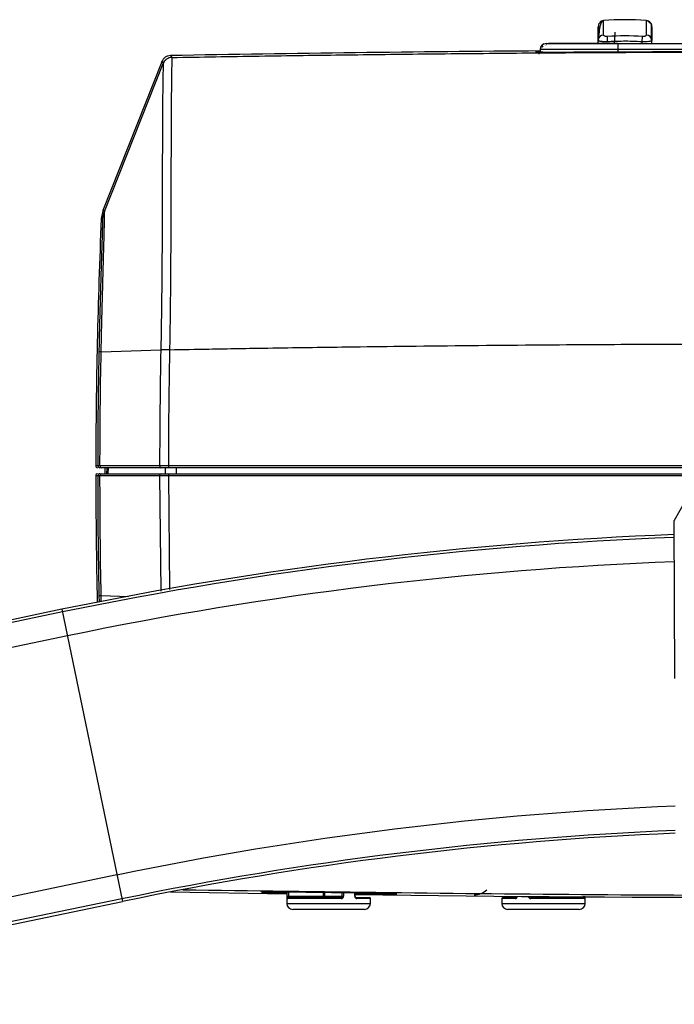
# Model space of a CAD drawing. Units: inches. Extents: x 310 to 41132, y -28265 to 7842.
# Drawn here: x 14740 to 14850, y 675 to 840 of the extents above; entities that cross this region are included whole.
import ezdxf

# ---------------------------------------------------------------- set-up
doc = ezdxf.new("R2010")
doc.units = ezdxf.units.IN
doc.header["$MEASUREMENT"] = 0
doc.layers.add('Rail profile P87', color=211, linetype='Continuous')

# ---------------------------------------------------------------- blocks, each defined once
blk = doc.blocks.new('Altair_55200-20_BACK')
at = {"color": 7, "linetype": 'Continuous', "lineweight": 25}
for p, q in [((-34.27, 54.03), (-34.79, 53.54)), ((-33.92, 54.15), (-33.92, 54.18)), ((-25.92, 53.54), (-26.44, 54.03)), ((-27.45, 50.6), (-27.4, 51.49)), ((-43.53, 50.03), (-43.59, 50.12)), ((-34.85, 50.31), (-34.85, 50.84)), ((-31.55, 50.31), (31.45, 50.31)), ((-31.55, 50.31), (-31.55, 48.87)), ((-27.45, 50.31), (-27.45, 50.6)), ((-25.85, 50.84), (-25.88, 50.8)), ((-25.85, 50.31), (-25.85, 50.84)), ((-45.2, 48.89), (-45.2, 49.05)), ((-44.79, 49.06), (-44.58, 49.07)), ((-44.57, 49.33), (-44.58, 48.85)), ((31.45, 49.33), (-31.55, 49.33)), ((-107.95, 47.27), (-117.83, 22.34)), ((-117.56, 22.16), (-107.74, 46.97)), ((-107.95, 47.23), (-107.93, 47.28)), ((-117.76, 22.49), (-118.09, 20.98)), ((-117.56, 22.16), (-117.74, 22.45)), ((-117.88, 20.66), (-118.06, 20.95)), ((-106.64, -0.99), (-106.64, -1.03)), ((-118.63, -20.46), (-119, -20.46)), ((-108.31, -20.46), (-118.3, -20.46)), ((-108.03, -20.76), (-118.03, -20.76)), ((-117.48, -20.76), (-117.5, -21.76)), ((-117.13, -21.76), (-117.11, -20.76)), ((-116.91, -21.76), (-116.89, -20.76)), ((-107.38, -20.76), (-107.39, -21.76)), ((106.84, -20.46), (-106.84, -20.46)), ((-5.3, -20.76), (-106.84, -20.76)), ((-105.54, -20.76), (-105.55, -21.76)), ((-119, -22.06), (-118.63, -22.06)), ((-118.63, -22.06), (-118.3, -22.06)), ((-118.3, -22.06), (-108.31, -22.06)), ((-118.03, -21.76), (-108.03, -21.76)), ((-108.31, -22.06), (-108.12, -41.42)), ((-106.84, -21.76), (-6.56, -21.76)), ((-106.84, -22.06), (-6.75, -22.06)), ((-106.84, -22.06), (-106.65, -41.18)), ((-19.24, -24.57), (-22.11, -29.58)), ((-22.02, -56.08), (-22.11, -29.58)), ((-118.4, -43.28), (-118.42, -42.16)), ((-118.1, -42.18), (-113.53, -42.33)), ((-118.08, -43.21), (-118.1, -42.18)), ((-124.67, -44.48), (-209.99, -62.15)), ((-124.67, -44.48), (-114.53, -93.44)), ((-124.57, -44.93), (-209.89, -62.6)), ((-123.75, -48.93), (-209.07, -66.59)), ((-115.45, -88.99), (-200.77, -106.66)), ((-106.46, -91.81), (-87, -92.13)), ((-91.24, -91.87), (-90.91, -91.9)), ((-87, -91.87), (-87, -93.76)), ((-86.92, -92.56), (-86.92, -91.87)), ((-86.72, -91.87), (-86.72, -92.56)), ((-80.84, -92.76), (-80.84, -91.94)), ((-80.66, -91.94), (-80.66, -92.56)), ((-77.72, -92.56), (-77.72, -91.98)), ((-77.48, -91.98), (-77.48, -92.56)), ((-75.61, -92.56), (-75.61, -92.01)), ((-75.53, -92.56), (-75.53, -92.01)), ((-114.62, -92.99), (-199.94, -110.66)), ((-167.6, -104.43), (-114.53, -93.44)), ((-87, -93.76), (-73, -93.76)), ((-86.92, -92.56), (-77.48, -92.56)), ((-77.87, -92.96), (-86.84, -92.96)), ((-86.64, -92.76), (-77.93, -92.76)), ((-75.61, -92.56), (-75.53, -92.56)), ((-75.42, -92.76), (-73.2, -92.76)), ((-73, -92.96), (-75.29, -92.96)), ((-73, -93.76), (-73, -92.96)), ((-51, -92.96), (-51, -93.76)), ((-48.71, -92.96), (-51, -92.96)), ((-51, -93.76), (-37, -93.76)), ((-50.8, -92.76), (-48.58, -92.76)), ((-37.16, -92.96), (-46.13, -92.96)), ((-46.07, -92.76), (-37.36, -92.76)), ((-43.16, -92.6), (-43.16, -92.76)), ((-37, -93.76), (-37, -92.64)), ((-74, -94.76), (-86, -94.76)), ((-38, -94.76), (-50, -94.76))]:
    blk.add_line(p, q, dxfattribs=at)
at = {"color": 7, "linetype": 'Continuous', "lineweight": 25, "flags": 128}
for points in [[(-33.25, 50.6), (-33.26, 50.73), (-33.27, 50.87), (-33.28, 51), (-33.29, 51.13), (-33.29, 51.24), (-33.3, 51.34), (-33.31, 51.42), (-33.31, 51.49)], [(-118.1, -1.33), (-113.1, -1.18), (-108.11, -1.02)], [(-77.87, -92.96), (-77.87, -92.92), (-77.88, -92.88), (-77.88, -92.84), (-77.89, -92.81), (-77.9, -92.79), (-77.91, -92.77), (-77.92, -92.76), (-77.93, -92.76)], [(-46.07, -92.76), (-46.08, -92.76), (-46.09, -92.77), (-46.1, -92.79), (-46.11, -92.81), (-46.12, -92.84), (-46.12, -92.88), (-46.13, -92.92), (-46.13, -92.96)]]:
    blk.add_lwpolyline(points, dxfattribs=at)
at = {"color": 7, "linetype": 'Continuous', "lineweight": 25}
for centre, radius, start, end in [((-30.35, 4.31), 50, 85.904, 94.096), ((-26.85, 53.18), 1, 62.5393, 85.904), ((-26.85, 53.18), 1, 0, 42.5807), ((-33.9, 50.79), 0.95, 91.0208, 177.3398), ((-26.8, 50.79), 0.95, 2.6603, 88.9792), ((-43.57, 49.31), 1, 90, 179), ((-106.25, 46.38), 1.6, 91.0173, 158.3869), ((0, -5950.76), 6000, 90.425664, 91.016686), ((-45.2, 48.55), 0.5, 0.0001, 90.4317), ((0, -5951.27), 6000.22, 89.697272, 90.302728), ((-113.29, 20.47), 4.6, 158.3878, 177.5662), ((881, -21.76), 1000, 177.55247, 179.92549), ((-118.16, -2.87), 1.54, 87.8055, 99.9977), ((-107.55, -38.81), 37.83, 88.6231, 90.8484), ((-118.7, -20.46), 0.3, 179.9255, 270), ((-118.33, -20.46), 0.3, 179.9246, 269.9991), ((-118.01, -20.47), 0.29, 177.8827, 267.8147), ((-108.02, -20.47), 0.29, 177.8853, 267.8148), ((-99.81, -20.53), 7.03, 179.3879, 181.8348), ((-118.7, -22.06), 0.3, 90, 180.0172), ((881, -21.76), 1000, 180.01719, 181.23388), ((-118.33, -22.06), 0.3, 90.0009, 180.0181), ((-118.01, -22.05), 0.29, 92.1833, 182.0766), ((-108.02, -22.05), 0.29, 92.1818, 182.0465), ((-99.82, -21.98), 7.02, 178.1641, 180.6119), ((2.04, -656.5), 625, 92.2144, 101.69691), ((2.04, -656.5), 624.54, 92.21563, 101.69691), ((2.04, -656.5), 620.46, 92.22892, 101.69691), ((-118.15, -40.8), 1.38, 258.7326, 272.2952), ((2.04, -656.5), 579.54, 92.37244, 101.69691), ((2.04, -656.5), 575.46, 92.38788, 101.69691), ((2.04, -656.5), 575, 92.3874, 101.69691), ((0, 5907.24), 6000, 269.278709, 270.697116), ((-55.6, -89.33), 3, 269.4667, 314.7413), ((-86, -93.76), 1, 180, 270), ((-86.64, -92.95), 0.198, 90.6743, 180.6588), ((-80.85, -92.57), 0.188, 274.4019, 3.8113), ((-75.46, -92.93), 0.177, 351.1323, 76.762), ((-74, -93.76), 1, 270, 0), ((-73.2, -92.96), 0.2, 0, 90), ((-50.8, -92.96), 0.2, 90, 180), ((-50, -93.76), 1, 180, 270), ((-48.54, -92.93), 0.177, 103.238, 188.8677), ((-43.15, -92.57), 0.183, 188.2491, 266.1772), ((-38, -93.76), 1, 270, 0), ((-37.36, -92.95), 0.198, 359.3412, 89.3257)]:
    blk.add_arc(centre, radius, start, end, dxfattribs=at)
for points in [[(-34.85, 50.84), (-34.85, 51), (-34.85, 51.31), (-34.85, 51.74), (-34.85, 52.16), (-34.85, 52.52), (-34.85, 52.81), (-34.85, 53.01), (-34.85, 53.11), (-34.85, 53.16), (-34.85, 53.18), (-34.85, 53.18), (-34.85, 53.18)], [(-33.31, 51.49), (-33.37, 51.49), (-33.47, 51.49), (-33.63, 51.51), (-33.76, 51.55), (-33.85, 51.61), (-33.9, 51.67), (-33.92, 51.72), (-33.92, 51.74)], [(-27.4, 51.49), (-29.37, 51.62), (-31.34, 51.62), (-33.31, 51.49)], [(-26.79, 51.74), (-26.79, 51.72), (-26.8, 51.66), (-26.87, 51.59), (-26.98, 51.54), (-27.1, 51.51), (-27.23, 51.49), (-27.34, 51.49), (-27.4, 51.49)], [(-27.45, 50.6), (-28.03, 50.63), (-29.12, 50.68), (-30.64, 50.69), (-32.03, 50.66), (-32.86, 50.62), (-33.25, 50.6)], [(-106.28, 47.98), (-106.28, 47.98), (-106.28, 47.98), (-106.28, 47.98), (-106.28, 47.98), (-106.28, 47.98)], [(-31.55, 49.33), (-32.46, 49.33), (-34.3, 49.33), (-37.09, 49.33), (-39.7, 49.33), (-41.81, 49.33), (-43.31, 49.33), (-44.2, 49.33), (-44.57, 49.33), (-44.57, 49.33), (-44.57, 49.33)], [(-107.93, 47.28), (-107.95, 47.3), (-107.93, 47.28), (-107.82, 47.1), (-107.74, 46.97)], [(-107.74, 46.97), (-107.74, 46.97), (-107.74, 46.97), (-107.74, 46.97), (-107.74, 46.97), (-107.74, 46.97)], [(-118.42, -1.36), (-118.42, -0.96), (-118.4, -0.16), (-118.37, 1), (-118.35, 2.18), (-118.32, 3.28), (-118.29, 4.29), (-118.27, 5.2), (-118.25, 6.03), (-118.23, 6.76), (-118.21, 7.43), (-118.19, 8.03), (-118.18, 8.6), (-118.16, 9.13), (-118.15, 9.62), (-118.13, 10.05), (-118.12, 10.45), (-118.11, 10.83), (-118.1, 11.2), (-118.09, 11.58), (-118.08, 11.94), (-118.07, 12.31), (-118.05, 12.66), (-118.04, 12.99), (-118.03, 13.3), (-118.03, 13.59), (-118.02, 13.87), (-118.01, 14.15), (-118, 14.42), (-117.99, 14.7), (-117.98, 14.96), (-117.97, 15.22), (-117.97, 15.47), (-117.96, 15.7), (-117.95, 15.93), (-117.94, 16.16), (-117.94, 16.37), (-117.93, 16.59), (-117.92, 16.79), (-117.92, 16.99), (-117.91, 17.19), (-117.91, 17.38), (-117.9, 17.56), (-117.9, 17.74), (-117.89, 17.92), (-117.89, 18.09), (-117.88, 18.25), (-117.88, 18.4), (-117.87, 18.55), (-117.87, 18.69), (-117.87, 18.82), (-117.86, 18.96), (-117.86, 19.1), (-117.86, 19.24), (-117.85, 19.36), (-117.85, 19.48), (-117.85, 19.59), (-117.85, 19.69), (-117.85, 19.78), (-117.85, 19.87), (-117.84, 19.95), (-117.84, 20.03), (-117.84, 20.1), (-117.84, 20.16), (-117.84, 20.22), (-117.84, 20.27), (-117.85, 20.32), (-117.85, 20.37), (-117.85, 20.42), (-117.85, 20.46), (-117.85, 20.51), (-117.85, 20.54), (-117.86, 20.58), (-117.86, 20.6), (-117.87, 20.63), (-117.87, 20.64), (-117.88, 20.65), (-117.88, 20.66), (-117.88, 20.66)], [(-118.3, -20.46), (-118.3, -14.08), (-118.23, -7.71), (-118.1, -1.33)], [(-108.11, -1.02), (-108.24, -7.5), (-108.3, -13.98), (-108.31, -20.46)], [(-108.11, -0.98), (-108.11, -0.99), (-108.11, -1.01), (-108.11, -1.02)], [(-118.3, -20.46), (-118.51, -20.46), (-118.63, -20.46), (-118.63, -20.46)], [(-118.03, -20.76), (-118.08, -20.76), (-118.16, -20.76), (-118.25, -20.76), (-118.31, -20.76), (-118.33, -20.76), (-118.33, -20.76)], [(-106.84, -20.76), (-106.93, -20.76), (-107.09, -20.76), (-107.33, -20.76), (-107.55, -20.76), (-107.75, -20.76), (-107.91, -20.76), (-108, -20.76), (-108.03, -20.76)], [(-118.33, -21.76), (-118.33, -21.76), (-118.32, -21.76), (-118.28, -21.76), (-118.23, -21.76), (-118.15, -21.76), (-118.07, -21.76), (-118.03, -21.76)], [(-118.1, -42.18), (-118.23, -35.48), (-118.3, -28.77), (-118.3, -22.06)], [(-108.03, -21.76), (-108, -21.76), (-107.93, -21.76), (-107.77, -21.76), (-107.58, -21.76), (-107.36, -21.76), (-107.11, -21.76), (-106.93, -21.76), (-106.84, -21.76)]]:
    blk.add_open_spline(points, degree=3, dxfattribs=at)
for points, knots in [([(-33.91, 54.17), (-34, 54.13), (-34.18, 54.05), (-34.44, 53.59), (-34.66, 52.65), (-34.75, 51.65), (-34.79, 51.16)], [0, 0, 0, 0, 0.24936, 0.500511, 0.75167, 1, 1, 1, 1]), ([(-34.78, 53.49), (-34.78, 53.44), (-34.79, 53.36), (-34.79, 52.91), (-34.79, 52.74)], [0, 0, 0, 0, 0.630191, 1, 1, 1, 1]), ([(-33.91, 54.17), (-34.03, 54.15), (-34.22, 54.12), (-34.44, 53.99), (-34.54, 53.9), (-34.58, 53.85)], [0, 0, 0, 0, 0.480319, 0.737624, 1, 1, 1, 1]), ([(-33.92, 51.74), (-33.92, 51.88), (-33.92, 52.16), (-33.92, 52.53), (-33.92, 52.87), (-33.92, 53.17), (-33.92, 53.42), (-33.92, 53.63), (-33.92, 53.74), (-33.92, 53.81), (-33.92, 53.9), (-33.92, 54.04), (-33.92, 54.14), (-33.92, 54.15), (-33.92, 54.15)], [0, 0, 0, 0, 0.079349, 0.159027, 0.239012, 0.319209, 0.399467, 0.479599, 0.559482, 0.564297, 0.605072, 0.720445, 0.904573, 1, 1, 1, 1]), ([(-26.78, 54.18), (-26.78, 54.18), (-26.78, 54.18), (-26.78, 54.16), (-26.78, 54.14), (-26.78, 54.1), (-26.78, 54.06), (-26.78, 54), (-26.78, 53.94), (-26.78, 53.88), (-26.78, 53.82), (-26.78, 53.77), (-26.78, 53.72), (-26.78, 53.61), (-26.78, 53.39), (-26.78, 52.99), (-26.78, 52.52), (-26.78, 52.12), (-26.79, 51.86), (-26.79, 51.74)], [0, 0, 0, 0, 0.077403, 0.149342, 0.21582, 0.276833, 0.332376, 0.382427, 0.426965, 0.465954, 0.499357, 0.527145, 0.549286, 0.565756, 0.656755, 0.779927, 0.870076, 0.943374, 1, 1, 1, 1]), ([(-26.12, 53.85), (-26.17, 53.9), (-26.27, 53.99), (-26.49, 54.12), (-26.67, 54.15), (-26.79, 54.17)], [0, 0, 0, 0, 0.262376, 0.519681, 1, 1, 1, 1]), ([(-25.92, 52.74), (-25.92, 52.91), (-25.92, 53.36), (-25.92, 53.44), (-25.92, 53.49)], [0, 0, 0, 0, 0.369808, 1, 1, 1, 1]), ([(-25.85, 53.11), (-25.85, 53.1), (-25.85, 53.07), (-25.85, 52.71), (-25.85, 51.91), (-25.85, 51.2), (-25.85, 50.84)], [0, 0, 0, 0, 0.197511, 0.53943, 0.76104, 1, 1, 1, 1]), ([(-34.79, 51.17), (-34.81, 51.09), (-34.84, 50.97), (-34.83, 50.85), (-34.83, 50.8)], [0, 0, 0, 0, 0.63565, 1, 1, 1, 1]), ([(-32.09, 50.26), (-32.09, 50.33), (-32.08, 50.47), (-32.07, 50.67), (-32.06, 50.86), (-32.06, 51.03), (-32.04, 51.27), (-32.03, 51.56), (-32.01, 51.85), (-32, 52.07), (-32, 52.17), (-32, 52.21), (-32, 52.21)], [0, 0, 0, 0, 0.056601, 0.112311, 0.167177, 0.22125, 0.274588, 0.416215, 0.565653, 0.749325, 0.961841, 1, 1, 1, 1]), ([(-25.92, 51.12), (-25.92, 51.62), (-25.92, 52.33), (-25.92, 52.65), (-25.92, 52.74)], [0, 0, 0, 0, 0.707742, 1, 1, 1, 1]), ([(-25.88, 50.8), (-25.87, 50.85), (-25.87, 50.97), (-25.9, 51.09), (-25.92, 51.17)], [0, 0, 0, 0, 0.362653, 1, 1, 1, 1]), ([(-44.21, 50.03), (-44.26, 49.98), (-44.35, 49.88), (-44.44, 49.7), (-44.5, 49.51), (-44.51, 49.39), (-44.51, 49.33)], [0, 0, 0, 0, 0.262387, 0.519521, 0.766622, 1, 1, 1, 1]), ([(-43.93, 50.24), (-44.06, 50.18), (-44.32, 50.05), (-44.17, 49.81), (-44.09, 49.69)], [0, 0, 0, 0, 0.494804, 1, 1, 1, 1]), ([(-31.55, 50.24), (-32.29, 50.24), (-33.83, 50.24), (-36.19, 50.24), (-38.41, 50.24), (-40.37, 50.24), (-41.9, 50.24), (-42.99, 50.24), (-43.36, 50.24), (-43.55, 50.24)], [0, 0, 0, 0, 0.143566, 0.296419, 0.458443, 0.58604, 0.718706, 0.856679, 1, 1, 1, 1]), ([(-31.55, 50.31), (-32.72, 50.31), (-34.75, 50.31), (-37.57, 50.31), (-39.87, 50.31), (-41.56, 50.31), (-42.56, 50.31), (-43.03, 50.31), (-43.14, 50.31), (-43.14, 50.31)], [0, 0, 0, 0, 0.234953, 0.411385, 0.576324, 0.733904, 0.859385, 0.990517, 1, 1, 1, 1]), ([(-33.25, 50.6), (-33.3, 50.59), (-33.38, 50.59), (-33.5, 50.59), (-33.63, 50.59), (-33.75, 50.6), (-33.87, 50.6), (-33.99, 50.61), (-34.11, 50.62), (-34.21, 50.63), (-34.32, 50.64), (-34.42, 50.66), (-34.52, 50.68), (-34.62, 50.7), (-34.71, 50.73), (-34.79, 50.76), (-34.84, 50.8), (-34.85, 50.82), (-34.85, 50.84)], [0, 0, 0, 0, 0.049425, 0.099255, 0.149498, 0.200165, 0.251264, 0.302806, 0.354799, 0.407252, 0.460174, 0.513572, 0.577161, 0.647733, 0.725298, 0.809862, 0.901428, 1, 1, 1, 1]), ([(-25.88, 50.8), (-25.89, 50.79), (-25.9, 50.76), (-25.99, 50.72), (-26.15, 50.68), (-26.42, 50.63), (-26.86, 50.59), (-27.26, 50.59), (-27.45, 50.6)], [0, 0, 0, 0, 0.06009, 0.191521, 0.338656, 0.475808, 0.741451, 1, 1, 1, 1]), ([(-106.47, 48.3), (-106.62, 48.28), (-106.94, 48.25), (-107.38, 48.03), (-107.74, 47.7), (-107.88, 47.42), (-107.94, 47.28)], [0, 0, 0, 0, 0.2443937, 0.5, 0.7556064, 1, 1, 1, 1]), ([(-106.28, 47.98), (-106.43, 47.97), (-106.58, 47.95), (-106.88, 47.86), (-107.03, 47.78), (-107.29, 47.6), (-107.41, 47.49), (-107.61, 47.24), (-107.68, 47.1), (-107.74, 46.97)], [0, 0, 0, 0, 0.25, 0.25, 0.5, 0.5, 0.75, 0.75, 1, 1, 1, 1]), ([(-106.28, 47.98), (-106.27, 47.97), (-106.27, 47.95), (-106.26, 47.87), (-106.27, 47.69), (-106.27, 47.36), (-106.28, 46.83), (-106.3, 46.07), (-106.31, 45.01), (-106.33, 43.65), (-106.35, 41.94), (-106.36, 39.86), (-106.38, 37.42), (-106.39, 34.71), (-106.4, 31.84), (-106.41, 28.92), (-106.41, 25.94), (-106.42, 22.31), (-106.44, 18), (-106.47, 13.06), (-106.51, 8.22), (-106.56, 3.56), (-106.61, 0.51), (-106.64, -0.99)], [0, 0, 0, 0, 0.03653, 0.074358, 0.113442, 0.153764, 0.195293, 0.23804, 0.282065, 0.32735, 0.373871, 0.421641, 0.470657, 0.520912, 0.566704, 0.61108, 0.654031, 0.695566, 0.761332, 0.824608, 0.885517, 0.944018, 1, 1, 1, 1]), ([(-106.46, 48.27), (-106.46, 48.27), (-106.46, 48.27), (-106.34, 48.08), (-106.28, 47.98)], [0, 0, 0, 0, 0.4750297, 1, 1, 1, 1]), ([(-106.28, 47.98), (-103.83, 48.02), (-98.95, 48.1), (-91.61, 48.22), (-84.28, 48.33), (-76.95, 48.42), (-69.62, 48.51), (-62.29, 48.59), (-54.96, 48.66), (-47.62, 48.73), (-40.29, 48.78), (-32.96, 48.82), (-25.63, 48.86), (-18.3, 48.89), (-10.97, 48.9), (-3.64, 48.91), (3.69, 48.91), (11.02, 48.9), (18.35, 48.89), (25.68, 48.86), (33.01, 48.82), (40.34, 48.78), (47.66, 48.73), (54.99, 48.66), (62.32, 48.59), (69.65, 48.51), (76.97, 48.42), (84.3, 48.33), (91.63, 48.22), (98.95, 48.1), (103.84, 48.02), (106.28, 47.98)], [0, 0, 0, 0, 0.034499, 0.068998, 0.103494, 0.13799, 0.172484, 0.206977, 0.241469, 0.275959, 0.310448, 0.344936, 0.379423, 0.413909, 0.448393, 0.482876, 0.517359, 0.55184, 0.58632, 0.620799, 0.655276, 0.689753, 0.724229, 0.758704, 0.793177, 0.82765, 0.862122, 0.896593, 0.931063, 0.965532, 1, 1, 1, 1]), ([(-44.3, 48.84), (-44.34, 48.84), (-44.85, 48.85), (-45.05, 48.86), (-45.21, 48.87), (-45.21, 48.88), (-45.2, 48.89)], [0, 0, 0, 0, 0.040936, 0.473533, 0.782366, 1, 1, 1, 1]), ([(-45.2, 49.05), (-45.2, 49.05), (-45.19, 49.06), (-45.16, 49.06), (-44.89, 49.06), (-44.79, 49.06)], [0, 0, 0, 0, 0.2969789, 0.74046, 1, 1, 1, 1]), ([(-31.7, 48.87), (-32.2, 48.87), (-33.43, 48.86), (-35.63, 48.85), (-38.3, 48.84), (-41.02, 48.83), (-43.19, 48.83), (-43.95, 48.84), (-44.3, 48.84)], [0, 0, 0, 0, 0.096906, 0.241615, 0.429313, 0.626038, 0.824632, 1, 1, 1, 1]), ([(-107.74, 46.97), (-107.73, 46.95), (-107.72, 46.94), (-107.72, 46.83), (-107.72, 46.74), (-107.72, 46.44), (-107.73, 46.23), (-107.74, 45.65), (-107.75, 45.28), (-107.77, 43.92), (-107.79, 42.64), (-107.82, 39.37), (-107.83, 37.37), (-107.85, 32.77), (-107.86, 30.17), (-107.88, 24.55), (-107.89, 21.53), (-107.9, 16.85), (-107.91, 15.26), (-107.93, 12.05), (-107.95, 10.44), (-107.98, 7.19), (-108, 5.56), (-108.05, 2.29), (-108.08, 0.66), (-108.11, -0.98)], [0, 0, 0, 0, 0.0625, 0.0625, 0.125, 0.125, 0.1875, 0.1875, 0.25, 0.25, 0.375, 0.375, 0.5, 0.5, 0.625, 0.625, 0.75, 0.75, 0.8125, 0.8125, 0.875, 0.875, 0.9375, 0.9375, 1, 1, 1, 1]), ([(-118.1, -1.33), (-118.09, -0.83), (-118.07, 0.17), (-118.04, 1.62), (-118, 3.01), (-117.97, 4.34), (-117.94, 5.61), (-117.91, 6.81), (-117.87, 8.1), (-117.84, 9.5), (-117.8, 11.02), (-117.76, 12.37), (-117.73, 13.43), (-117.71, 14.25), (-117.69, 14.98), (-117.66, 15.93), (-117.63, 17.02), (-117.6, 18.17), (-117.58, 19.16), (-117.56, 19.9), (-117.54, 20.45), (-117.54, 20.89), (-117.53, 21.27), (-117.53, 21.63), (-117.53, 21.91), (-117.54, 22.05), (-117.55, 22.12), (-117.56, 22.15), (-117.56, 22.16), (-117.56, 22.16)], [0, 0, 0, 0, 0.038203, 0.074826, 0.109845, 0.143291, 0.175192, 0.205584, 0.234402, 0.27361, 0.312782, 0.35209, 0.380618, 0.399696, 0.42131, 0.442886, 0.485251, 0.524987, 0.56662, 0.607289, 0.635488, 0.666962, 0.701648, 0.741642, 0.804367, 0.864523, 0.91699, 0.962119, 1, 1, 1, 1]), ([(-106.64, -0.99), (-104.45, -0.95), (-98.96, -0.85), (-89.05, -0.68), (-78.35, -0.53), (-63.97, -0.35), (-47.88, -0.18), (-25.62, -0.04), (-0.48, 0.02), (27.01, -0.04), (49.81, -0.21), (67.23, -0.38), (80.45, -0.55), (93.58, -0.75), (102.25, -0.9), (106.64, -0.98)], [0, 0, 0, 0, 0.030796, 0.077237, 0.139321, 0.181445, 0.279464, 0.365587, 0.494564, 0.633065, 0.752316, 0.815214, 0.878112, 0.938251, 1, 1, 1, 1]), ([(-118.63, -20.46), (-118.63, -19.55), (-118.62, -17.73), (-118.61, -15), (-118.59, -12.27), (-118.56, -9.54), (-118.52, -6.81), (-118.48, -4.08), (-118.44, -2.26), (-118.42, -1.36)], [0, 0, 0, 0, 0.142921, 0.285819, 0.428694, 0.57155, 0.714385, 0.857201, 1, 1, 1, 1]), ([(-106.64, -1.03), (-106.79, -1.02), (-106.94, -1.02), (-107.24, -1.02), (-107.39, -1.02), (-107.66, -1.01), (-107.78, -1.01), (-107.98, -1.02), (-108.05, -1.02), (-108.11, -1.02)], [0, 0, 0, 0, 0.25, 0.25, 0.5, 0.5, 0.75, 0.75, 1, 1, 1, 1]), ([(-106.64, -1.03), (-106.66, -1.95), (-106.69, -3.8), (-106.73, -6.58), (-106.77, -9.35), (-106.8, -12.13), (-106.82, -14.9), (-106.84, -17.68), (-106.84, -19.53), (-106.84, -20.46)], [0, 0, 0, 0, 0.142834, 0.285674, 0.428521, 0.571377, 0.714241, 0.857115, 1, 1, 1, 1]), ([(-106.84, -20.46), (-107.16, -20.46), (-107.47, -20.46), (-107.99, -20.46), (-108.2, -20.46), (-108.31, -20.46)], [0, 0, 0, 0, 0.5, 0.5, 1, 1, 1, 1]), ([(-118.42, -42.16), (-118.44, -41.32), (-118.47, -39.65), (-118.51, -37.14), (-118.55, -34.62), (-118.58, -32.11), (-118.6, -29.6), (-118.62, -27.08), (-118.63, -24.57), (-118.63, -22.89), (-118.63, -22.06)], [0, 0, 0, 0, 0.124929, 0.249876, 0.374843, 0.499831, 0.624839, 0.74987, 0.874923, 1, 1, 1, 1]), ([(-108.31, -22.06), (-108.2, -22.06), (-107.99, -22.06), (-107.47, -22.06), (-107.16, -22.06), (-106.84, -22.06)], [0, 0, 0, 0, 0.5, 0.5, 1, 1, 1, 1]), ([(106.28, -91.49), (82.65, -91.82), (35.42, -92.49), (-34.82, -92.49), (-81.42, -91.83), (-104.41, -91.51)], [0, 0, 0, 0, 0.336396, 0.672678, 1, 1, 1, 1]), ([(-88.64, -91.86), (-89, -91.86), (-90, -91.85), (-90.98, -91.86), (-91.15, -91.87), (-91.24, -91.87)], [0, 0, 0, 0, 0.2211, 0.609648, 1, 1, 1, 1]), ([(-90.91, -91.9), (-90.9, -91.9), (-90.78, -91.91), (-89.8, -91.93), (-88.46, -91.96), (-87.33, -91.99), (-87, -91.99)], [0, 0, 0, 0, 0.0385332, 0.4390232, 0.8376671, 1, 1, 1, 1]), ([(-72.34, -92.07), (-72.95, -92.06), (-74.31, -92.03), (-76.93, -91.99), (-79.86, -91.95), (-82.83, -91.91), (-85.55, -91.88), (-87.56, -91.87), (-88.39, -91.86), (-88.64, -91.86)], [0, 0, 0, 0, 0.129879, 0.290079, 0.450308, 0.610568, 0.770968, 0.931246, 1, 1, 1, 1]), ([(-75.53, -92.16), (-75.08, -92.16), (-73.88, -92.17), (-72.92, -92.18), (-72.32, -92.18)], [0, 0, 0, 0, 0.371636, 1, 1, 1, 1]), ([(-68.56, -92.17), (-68.63, -92.17), (-68.79, -92.15), (-70.02, -92.12), (-71.25, -92.09), (-72.19, -92.07), (-72.34, -92.07)], [0, 0, 0, 0, 0.314558, 0.627783, 0.940746, 1, 1, 1, 1]), ([(-72.32, -92.18), (-72.17, -92.19), (-71.22, -92.19), (-69.98, -92.2), (-68.76, -92.19), (-68.62, -92.18), (-68.56, -92.17)], [0, 0, 0, 0, 0.060005, 0.373001, 0.687071, 1, 1, 1, 1]), ([(-86.92, -92.56), (-86.92, -92.66), (-86.91, -92.77), (-86.88, -92.92), (-86.86, -92.96), (-86.84, -92.96)], [0, 0, 0, 0, 0.5, 0.5, 1, 1, 1, 1]), ([(-86.64, -92.76), (-86.67, -92.76), (-86.68, -92.74), (-86.71, -92.66), (-86.72, -92.61), (-86.72, -92.56)], [0, 0, 0, 0, 0.5, 0.5, 1, 1, 1, 1]), ([(-77.72, -92.56), (-77.72, -92.61), (-77.75, -92.66), (-77.83, -92.74), (-77.88, -92.76), (-77.93, -92.76)], [0, 0, 0, 0, 0.5, 0.5, 1, 1, 1, 1]), ([(-77.87, -92.96), (-77.77, -92.96), (-77.67, -92.91), (-77.52, -92.77), (-77.48, -92.66), (-77.48, -92.56)], [0, 0, 0, 0, 0.5, 0.5, 1, 1, 1, 1]), ([(-75.61, -92.56), (-75.61, -92.66), (-75.57, -92.77), (-75.45, -92.92), (-75.37, -92.96), (-75.29, -92.96)], [0, 0, 0, 0, 0.5, 0.5, 1, 1, 1, 1]), ([(-75.42, -92.75), (-75.43, -92.75), (-75.43, -92.76), (-75.46, -92.74), (-75.49, -92.7), (-75.52, -92.64), (-75.53, -92.59), (-75.53, -92.56), (-75.53, -92.56)], [0, 0, 0, 0, 0.159463, 0.396916, 0.586444, 0.777083, 0.957884, 1, 1, 1, 1]), ([(-48.71, -92.96), (-48.63, -92.96), (-48.55, -92.91), (-48.43, -92.77), (-48.39, -92.66), (-48.39, -92.56)], [0, 0, 0, 0, 0.5, 0.5, 1, 1, 1, 1]), ([(-48.47, -92.56), (-48.47, -92.56), (-48.47, -92.6), (-48.48, -92.65), (-48.51, -92.71), (-48.54, -92.74), (-48.57, -92.76), (-48.57, -92.76), (-48.58, -92.75)], [0, 0, 0, 0, 0.067646, 0.243244, 0.4199, 0.600254, 0.800517, 1, 1, 1, 1]), ([(-46.52, -92.56), (-46.52, -92.66), (-46.48, -92.77), (-46.33, -92.92), (-46.23, -92.96), (-46.13, -92.96)], [0, 0, 0, 0, 0.5, 0.5, 1, 1, 1, 1]), ([(-46.07, -92.76), (-46.12, -92.76), (-46.17, -92.74), (-46.25, -92.66), (-46.28, -92.61), (-46.28, -92.56)], [0, 0, 0, 0, 0.5, 0.5, 1, 1, 1, 1]), ([(-37.28, -92.56), (-37.28, -92.61), (-37.29, -92.66), (-37.31, -92.74), (-37.33, -92.76), (-37.36, -92.76)], [0, 0, 0, 0, 0.5, 0.5, 1, 1, 1, 1]), ([(-37.16, -92.96), (-37.14, -92.96), (-37.12, -92.91), (-37.09, -92.77), (-37.08, -92.66), (-37.08, -92.56)], [0, 0, 0, 0, 0.5, 0.5, 1, 1, 1, 1])]:
    blk.add_open_spline(points, degree=3, knots=knots, dxfattribs=at)

msp = doc.modelspace()

# ---------------------------------------------------------------- block references
at = {"layer": 'Rail profile P87'}
msp.add_blockref('Altair_55200-20_BACK', (14872.2, 785.35), dxfattribs=at)

doc.saveas('drawing.dxf')
